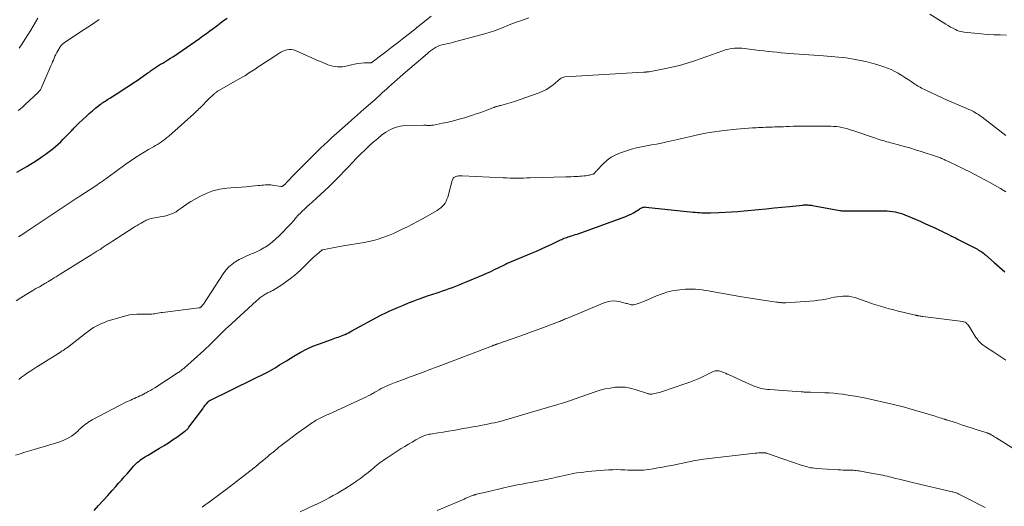
# Model space of a CAD drawing. Units: feet. Extents: x 2015000 to 2020038, y 560000 to 565000.
# Drawn here: x 2015132 to 2015396, y 562359 to 562490 of the extents above; entities that cross this region are included whole.
import ezdxf

# ---------------------------------------------------------------- set-up
doc = ezdxf.new("R2010")
doc.units = ezdxf.units.FT
doc.header["$LTSCALE"] = 100
doc.header["$MEASUREMENT"] = 0
doc.layers.add('CONTOUR INDEX', color=32, linetype='Continuous', lineweight=25)
doc.layers.add('CONTOUR INTERMEDIATE', color=40, linetype='Continuous', lineweight=15)

msp = doc.modelspace()

# ---------------------------------------------------------------- linework, layer by layer
at = {"layer": 'CONTOUR INDEX', "flags": 128}
for points, elevation in [([(2015131.56, 562448.73), (2015134.24, 562450.31), (2015135.2, 562450.89), (2015136.14, 562451.47), (2015137.08, 562452.08), (2015138.01, 562452.7), (2015138.35, 562452.93), (2015139.1, 562453.45), (2015139.84, 562453.98), (2015140.56, 562454.53), (2015141.28, 562455.09), (2015141.98, 562455.68), (2015142.66, 562456.28), (2015143.32, 562456.9), (2015143.96, 562457.55), (2015146.15, 562459.81), (2015146.38, 562460.06), (2015146.61, 562460.31), (2015146.85, 562460.55), (2015147.08, 562460.8), (2015147.31, 562461.05), (2015147.54, 562461.29), (2015147.79, 562461.53), (2015148.03, 562461.77), (2015149.23, 562462.89), (2015150.09, 562463.68), (2015150.95, 562464.45), (2015151.84, 562465.2), (2015152.74, 562465.93), (2015153.99, 562466.92), (2015154.28, 562467.15), (2015154.57, 562467.37), (2015154.87, 562467.58), (2015155.17, 562467.78), (2015155.48, 562467.98), (2015155.79, 562468.18), (2015156.1, 562468.38), (2015156.41, 562468.58), (2015159.15, 562470.29), (2015160.31, 562471.02), (2015161.46, 562471.77), (2015162.6, 562472.53), (2015163.74, 562473.3), (2015164.77, 562474.02), (2015165.38, 562474.44), (2015165.99, 562474.87), (2015166.6, 562475.3), (2015167.2, 562475.73), (2015167.36, 562475.84), (2015167.89, 562476.21), (2015168.42, 562476.57), (2015168.96, 562476.93), (2015169.5, 562477.27), (2015170.05, 562477.62), (2015170.59, 562477.96), (2015171.14, 562478.3), (2015171.69, 562478.63), (2015171.96, 562478.8), (2015172.64, 562479.22), (2015173.31, 562479.66), (2015173.98, 562480.1), (2015174.64, 562480.55), (2015180.41, 562484.54), (2015181.35, 562485.2), (2015182.29, 562485.86), (2015183.22, 562486.54), (2015184.14, 562487.22), (2015185.06, 562487.91), (2015185.98, 562488.61), (2015186.89, 562489.3), (2015187.81, 562490)], 820), ([(2015152.22, 562358.25), (2015153.45, 562359.58), (2015154.68, 562360.92), (2015155.89, 562362.27), (2015157.11, 562363.62), (2015158.02, 562364.65), (2015158.78, 562365.51), (2015159.54, 562366.37), (2015160.3, 562367.23), (2015161.06, 562368.09), (2015162.49, 562369.74), (2015162.82, 562370.11), (2015163.17, 562370.47), (2015163.52, 562370.82), (2015163.88, 562371.16), (2015164.26, 562371.48), (2015164.64, 562371.78), (2015165.05, 562372.07), (2015165.47, 562372.33), (2015166.02, 562372.66), (2015166.72, 562373.08), (2015167.43, 562373.5), (2015168.13, 562373.92), (2015168.84, 562374.34), (2015169.78, 562374.9), (2015170.95, 562375.61), (2015172.11, 562376.34), (2015173.24, 562377.1), (2015174.37, 562377.89), (2015176.51, 562379.42), (2015176.67, 562379.54), (2015176.82, 562379.67), (2015176.97, 562379.8), (2015177.11, 562379.93), (2015177.25, 562380.08), (2015177.38, 562380.22), (2015177.51, 562380.37), (2015177.63, 562380.53), (2015181.31, 562385.46), (2015181.56, 562385.8), (2015181.82, 562386.14), (2015182.09, 562386.48), (2015182.35, 562386.81), (2015182.77, 562387.32), (2015182.83, 562387.39), (2015182.9, 562387.46), (2015182.97, 562387.52), (2015183.04, 562387.58), (2015183.12, 562387.63), (2015183.2, 562387.69), (2015183.28, 562387.73), (2015183.37, 562387.78), (2015185.38, 562388.77), (2015186.48, 562389.3), (2015187.57, 562389.84), (2015188.66, 562390.38), (2015189.76, 562390.92), (2015198.79, 562395.37), (2015199.43, 562395.7), (2015200.06, 562396.04), (2015200.67, 562396.41), (2015201.27, 562396.79), (2015201.87, 562397.18), (2015202.48, 562397.56), (2015203.08, 562397.95), (2015203.69, 562398.32), (2015205.71, 562399.57), (2015207.36, 562400.52), (2015209.04, 562401.4), (2015210.77, 562402.17), (2015212.54, 562402.87), (2015215.75, 562404.02), (2015216.2, 562404.18), (2015216.65, 562404.34), (2015217.11, 562404.49), (2015217.56, 562404.64), (2015218.02, 562404.79), (2015218.47, 562404.96), (2015218.91, 562405.14), (2015219.34, 562405.34), (2015219.39, 562405.36), (2015219.85, 562405.58), (2015220.3, 562405.81), (2015220.75, 562406.04), (2015221.19, 562406.27), (2015228.81, 562410.38), (2015229.18, 562410.58), (2015229.55, 562410.77), (2015229.92, 562410.96), (2015230.29, 562411.15), (2015230.67, 562411.33), (2015231.04, 562411.5), (2015231.42, 562411.68), (2015231.8, 562411.84), (2015233.7, 562412.67), (2015235.02, 562413.22), (2015236.34, 562413.76), (2015237.67, 562414.27), (2015239, 562414.77), (2015239.36, 562414.89), (2015240.52, 562415.31), (2015241.69, 562415.72), (2015242.87, 562416.11), (2015244.04, 562416.5), (2015244.61, 562416.69), (2015245.5, 562416.99), (2015246.39, 562417.29), (2015247.27, 562417.61), (2015248.15, 562417.93), (2015249.02, 562418.26), (2015249.9, 562418.6), (2015250.76, 562418.96), (2015251.63, 562419.32), (2015256.36, 562421.32), (2015257.38, 562421.77), (2015258.4, 562422.22), (2015259.4, 562422.7), (2015260.41, 562423.18), (2015262.25, 562424.1), (2015262.32, 562424.14), (2015262.4, 562424.18), (2015262.48, 562424.21), (2015262.56, 562424.25), (2015262.63, 562424.29), (2015262.71, 562424.32), (2015262.79, 562424.36), (2015262.87, 562424.39), (2015269.27, 562427.06), (2015270.64, 562427.65), (2015272, 562428.25), (2015273.36, 562428.87), (2015274.7, 562429.51), (2015276.74, 562430.48), (2015277.06, 562430.64), (2015277.39, 562430.79), (2015277.73, 562430.93), (2015278.06, 562431.07), (2015278.4, 562431.2), (2015278.74, 562431.32), (2015279.09, 562431.43), (2015279.43, 562431.54), (2015279.66, 562431.61), (2015280.12, 562431.75), (2015280.58, 562431.89), (2015281.03, 562432.05), (2015281.49, 562432.21), (2015294.57, 562436.94), (2015295.28, 562437.23), (2015295.97, 562437.54), (2015296.64, 562437.91), (2015297.3, 562438.3), (2015298.2, 562438.89), (2015298.39, 562439.01), (2015298.59, 562439.12), (2015298.8, 562439.23), (2015299.01, 562439.32), (2015299.22, 562439.39), (2015299.44, 562439.44), (2015299.67, 562439.45), (2015299.89, 562439.44), (2015312.55, 562438.09), (2015313.13, 562438.03), (2015313.71, 562437.98), (2015314.3, 562437.94), (2015314.88, 562437.9), (2015315.47, 562437.88), (2015316.05, 562437.87), (2015316.64, 562437.87), (2015317.22, 562437.88), (2015319.45, 562437.97), (2015321.15, 562438.05), (2015322.85, 562438.15), (2015324.55, 562438.28), (2015326.25, 562438.43), (2015330.05, 562438.79), (2015332.14, 562438.99), (2015334.22, 562439.19), (2015336.3, 562439.4), (2015338.39, 562439.6), (2015341.89, 562439.95), (2015342.22, 562439.98), (2015342.55, 562439.99), (2015342.89, 562440), (2015343.22, 562439.99), (2015343.55, 562439.97), (2015343.89, 562439.94), (2015344.22, 562439.89), (2015344.55, 562439.84), (2015351.83, 562438.52), (2015352.04, 562438.49), (2015352.25, 562438.46), (2015352.45, 562438.44), (2015352.66, 562438.41), (2015352.87, 562438.4), (2015353.08, 562438.39), (2015353.29, 562438.39), (2015353.5, 562438.39), (2015353.71, 562438.4), (2015354.02, 562438.41), (2015354.33, 562438.41), (2015354.64, 562438.42), (2015354.96, 562438.42), (2015363.83, 562438.44), (2015364.53, 562438.42), (2015365.22, 562438.37), (2015365.91, 562438.28), (2015366.6, 562438.16), (2015367.28, 562438), (2015367.95, 562437.82), (2015368.61, 562437.59), (2015369.26, 562437.34), (2015372.28, 562436.07), (2015373.53, 562435.53), (2015374.79, 562434.98), (2015376.03, 562434.41), (2015377.27, 562433.83), (2015378.52, 562433.24), (2015379.12, 562432.95), (2015379.73, 562432.65), (2015380.34, 562432.36), (2015380.94, 562432.06), (2015381.54, 562431.76), (2015382.15, 562431.45), (2015382.75, 562431.15), (2015383.35, 562430.84), (2015388.31, 562428.3), (2015388.64, 562428.12), (2015388.97, 562427.93), (2015389.3, 562427.73), (2015389.62, 562427.53), (2015389.94, 562427.32), (2015390.24, 562427.09), (2015390.54, 562426.86), (2015390.83, 562426.61), (2015393.12, 562424.63), (2015394.54, 562423.38), (2015395.95, 562422.11)], 840)]:
    msp.add_lwpolyline(points, dxfattribs=dict(at, elevation=elevation))
at = {"layer": 'CONTOUR INTERMEDIATE', "flags": 128}
for points, elevation in [([(2015131.39, 562414.34), (2015132.6, 562415.12), (2015134.05, 562416.04), (2015134.92, 562416.58), (2015135.8, 562417.11), (2015136.68, 562417.62), (2015137.58, 562418.12), (2015139.06, 562418.93), (2015139.22, 562419.02), (2015139.37, 562419.11), (2015139.53, 562419.2), (2015139.69, 562419.29), (2015139.84, 562419.38), (2015140, 562419.47), (2015140.15, 562419.56), (2015140.31, 562419.66), (2015141.05, 562420.13), (2015141.58, 562420.47), (2015142.11, 562420.8), (2015142.64, 562421.13), (2015143.17, 562421.46), (2015150.49, 562426), (2015151.33, 562426.52), (2015152.17, 562427.05), (2015153.01, 562427.58), (2015153.84, 562428.11), (2015154.68, 562428.65), (2015155.51, 562429.19), (2015156.34, 562429.72), (2015157.17, 562430.26), (2015162.72, 562433.86), (2015163.24, 562434.19), (2015163.76, 562434.51), (2015164.29, 562434.83), (2015164.81, 562435.15), (2015165.25, 562435.41), (2015165.56, 562435.58), (2015165.88, 562435.75), (2015166.21, 562435.89), (2015166.55, 562436.03), (2015166.89, 562436.15), (2015167.23, 562436.25), (2015167.58, 562436.34), (2015167.93, 562436.41), (2015170.47, 562436.88), (2015171.12, 562437.03), (2015171.77, 562437.19), (2015172.4, 562437.39), (2015173.03, 562437.62), (2015173.63, 562437.89), (2015174.22, 562438.19), (2015174.78, 562438.55), (2015175.31, 562438.95), (2015175.51, 562439.11), (2015176.13, 562439.59), (2015176.77, 562440.05), (2015177.44, 562440.48), (2015178.12, 562440.89), (2015180.53, 562442.25), (2015182.25, 562443.07), (2015184.01, 562443.74), (2015185.85, 562444.17), (2015187.74, 562444.45), (2015188.81, 562444.53), (2015190.2, 562444.64), (2015191.58, 562444.76), (2015192.96, 562444.88), (2015194.35, 562445), (2015196.15, 562445.15), (2015196.63, 562445.2), (2015197.11, 562445.24), (2015197.6, 562445.29), (2015198.08, 562445.34), (2015198.56, 562445.38), (2015199.04, 562445.39), (2015199.52, 562445.36), (2015200, 562445.3), (2015202.18, 562444.96), (2015202.29, 562444.95), (2015202.39, 562444.95), (2015202.49, 562444.96), (2015202.59, 562444.98), (2015202.69, 562445.01), (2015202.78, 562445.05), (2015202.86, 562445.1), (2015202.94, 562445.17), (2015203.03, 562445.25), (2015203.11, 562445.33), (2015203.19, 562445.41), (2015203.27, 562445.49), (2015203.89, 562446.15), (2015204.28, 562446.56), (2015204.67, 562446.97), (2015205.07, 562447.38), (2015205.46, 562447.78), (2015211.87, 562454.22), (2015212.82, 562455.16), (2015213.79, 562456.09), (2015214.77, 562457.01), (2015215.76, 562457.91), (2015220.13, 562461.81), (2015221.33, 562462.88), (2015222.53, 562463.94), (2015223.73, 562464.99), (2015224.94, 562466.04), (2015226.3, 562467.22), (2015226.83, 562467.68), (2015227.36, 562468.15), (2015227.88, 562468.62), (2015228.4, 562469.1), (2015228.92, 562469.58), (2015229.43, 562470.05), (2015229.96, 562470.53), (2015230.48, 562471), (2015231.01, 562471.47), (2015231.8, 562472.18), (2015232.59, 562472.88), (2015233.39, 562473.58), (2015234.19, 562474.27), (2015235.62, 562475.52), (2015236.76, 562476.51), (2015237.91, 562477.5), (2015239.06, 562478.49), (2015240.2, 562479.48), (2015241.55, 562480.64), (2015242.03, 562481.04), (2015242.53, 562481.41), (2015243.05, 562481.76), (2015243.58, 562482.08), (2015244.14, 562482.37), (2015244.71, 562482.61), (2015245.29, 562482.8), (2015245.9, 562482.95), (2015245.92, 562482.95), (2015246.55, 562483.08), (2015247.17, 562483.22), (2015247.79, 562483.37), (2015248.41, 562483.53), (2015257.04, 562485.86), (2015258.23, 562486.21), (2015259.41, 562486.59), (2015260.56, 562487.02), (2015261.71, 562487.49), (2015262.85, 562487.97), (2015264, 562488.43), (2015265.16, 562488.86), (2015266.33, 562489.27), (2015268.57, 562490.03)], 828), ([(2015132.01, 562431.47), (2015132.7, 562431.91), (2015133.39, 562432.36), (2015134.08, 562432.81), (2015146.38, 562441.01), (2015146.64, 562441.18), (2015146.89, 562441.35), (2015147.15, 562441.52), (2015147.4, 562441.68), (2015147.66, 562441.85), (2015147.92, 562442.01), (2015148.17, 562442.18), (2015148.43, 562442.34), (2015152.66, 562445.11), (2015153.69, 562445.81), (2015154.72, 562446.51), (2015155.73, 562447.23), (2015156.73, 562447.97), (2015157.72, 562448.71), (2015158.73, 562449.44), (2015159.73, 562450.17), (2015160.75, 562450.89), (2015162.18, 562451.89), (2015163.31, 562452.67), (2015164.46, 562453.42), (2015165.63, 562454.13), (2015166.82, 562454.83), (2015168.12, 562455.56), (2015168.66, 562455.88), (2015169.2, 562456.2), (2015169.72, 562456.54), (2015170.25, 562456.88), (2015170.76, 562457.24), (2015171.26, 562457.61), (2015171.74, 562458.01), (2015172.22, 562458.42), (2015178.91, 562464.39), (2015179.13, 562464.59), (2015179.34, 562464.78), (2015179.55, 562464.98), (2015179.77, 562465.18), (2015179.97, 562465.38), (2015180.18, 562465.58), (2015180.39, 562465.79), (2015180.6, 562465.99), (2015183.06, 562468.44), (2015183.34, 562468.72), (2015183.63, 562469), (2015183.92, 562469.28), (2015184.22, 562469.55), (2015184.53, 562469.84), (2015184.67, 562469.96), (2015184.81, 562470.08), (2015184.96, 562470.19), (2015185.12, 562470.3), (2015185.28, 562470.4), (2015185.43, 562470.5), (2015185.6, 562470.6), (2015185.76, 562470.69), (2015191.82, 562474.15), (2015192.72, 562474.67), (2015193.6, 562475.21), (2015194.47, 562475.76), (2015195.33, 562476.34), (2015196.19, 562476.92), (2015197.05, 562477.49), (2015197.91, 562478.07), (2015198.78, 562478.64), (2015201.68, 562480.53), (2015202.19, 562480.83), (2015202.73, 562481.1), (2015203.28, 562481.31), (2015203.85, 562481.49), (2015204.43, 562481.58), (2015205, 562481.59), (2015205.56, 562481.48), (2015206.12, 562481.3), (2015209.12, 562479.97), (2015210.5, 562479.36), (2015211.87, 562478.76), (2015213.24, 562478.17), (2015214.62, 562477.59), (2015214.78, 562477.52), (2015216.09, 562477.12), (2015217.41, 562476.9), (2015218.75, 562476.96), (2015220.09, 562477.19), (2015221.12, 562477.48), (2015221.97, 562477.69), (2015222.82, 562477.85), (2015223.69, 562477.95), (2015224.56, 562478), (2015226.18, 562478.03), (2015226.25, 562478.03), (2015226.32, 562478.04), (2015226.39, 562478.05), (2015226.45, 562478.07), (2015226.52, 562478.09), (2015226.58, 562478.11), (2015226.64, 562478.15), (2015226.7, 562478.19), (2015229.28, 562480.18), (2015230.63, 562481.22), (2015231.97, 562482.26), (2015233.32, 562483.3), (2015234.66, 562484.34), (2015238.22, 562487.12), (2015238.3, 562487.18), (2015238.39, 562487.25), (2015238.47, 562487.32), (2015238.56, 562487.39), (2015238.64, 562487.45), (2015238.73, 562487.52), (2015238.81, 562487.59), (2015238.89, 562487.66), (2015241.21, 562489.52), (2015242.46, 562490.52)], 824), ([(2015132.14, 562481.93), (2015132.95, 562483.1), (2015133.74, 562484.29), (2015134.51, 562485.5), (2015135.26, 562486.72), (2015137.22, 562490.01)], 812), ([(2015375.9, 562491.04), (2015380.18, 562488.35), (2015380.82, 562487.97), (2015381.47, 562487.6), (2015382.14, 562487.25), (2015382.81, 562486.92), (2015383.27, 562486.71), (2015383.72, 562486.52), (2015384.18, 562486.37), (2015384.66, 562486.27), (2015385.14, 562486.2), (2015389.62, 562485.77), (2015391.31, 562485.63), (2015393.01, 562485.52), (2015394.7, 562485.47), (2015396.4, 562485.45)], 828), ([(2015131.89, 562465.26), (2015132.52, 562465.73), (2015133.14, 562466.24), (2015133.73, 562466.77), (2015137.32, 562470.17), (2015137.47, 562470.32), (2015137.62, 562470.48), (2015137.75, 562470.65), (2015137.87, 562470.82), (2015137.99, 562471), (2015138.09, 562471.19), (2015138.19, 562471.38), (2015138.28, 562471.57), (2015140.7, 562477.24), (2015140.91, 562477.75), (2015141.12, 562478.26), (2015141.33, 562478.76), (2015141.54, 562479.27), (2015141.76, 562479.77), (2015141.99, 562480.27), (2015142.25, 562480.76), (2015142.52, 562481.23), (2015143.15, 562482.29), (2015143.27, 562482.49), (2015143.41, 562482.67), (2015143.57, 562482.84), (2015143.74, 562483), (2015143.92, 562483.16), (2015144.1, 562483.3), (2015144.29, 562483.44), (2015144.48, 562483.57), (2015148.85, 562486.45), (2015151.24, 562488.01), (2015153.62, 562489.57)], 816), ([(2015132.06, 562393.27), (2015132.85, 562393.88), (2015133.64, 562394.47), (2015134.45, 562395.04), (2015135.27, 562395.6), (2015136.1, 562396.15), (2015136.93, 562396.69), (2015137.77, 562397.22), (2015143.21, 562400.61), (2015143.46, 562400.77), (2015143.71, 562400.93), (2015143.96, 562401.09), (2015144.21, 562401.26), (2015144.31, 562401.32), (2015144.51, 562401.46), (2015144.71, 562401.6), (2015144.9, 562401.74), (2015145.1, 562401.89), (2015150.11, 562405.78), (2015150.76, 562406.26), (2015151.42, 562406.73), (2015152.1, 562407.16), (2015152.8, 562407.57), (2015153.51, 562407.94), (2015154.24, 562408.28), (2015154.99, 562408.58), (2015155.75, 562408.85), (2015159.73, 562410.09), (2015160.7, 562410.35), (2015161.68, 562410.55), (2015162.68, 562410.67), (2015163.68, 562410.73), (2015164.5, 562410.75), (2015165.1, 562410.76), (2015165.7, 562410.77), (2015166.3, 562410.77), (2015166.89, 562410.78), (2015167.25, 562410.78), (2015167.67, 562410.79), (2015168.09, 562410.82), (2015168.5, 562410.88), (2015168.92, 562410.96), (2015169.33, 562411.05), (2015169.74, 562411.12), (2015170.16, 562411.19), (2015170.58, 562411.24), (2015180.31, 562412.43), (2015180.39, 562412.44), (2015180.46, 562412.46), (2015180.54, 562412.5), (2015180.61, 562412.53), (2015180.72, 562412.6), (2015180.81, 562412.67), (2015180.99, 562412.85), (2015181.06, 562412.92), (2015181.12, 562412.99), (2015181.19, 562413.07), (2015181.25, 562413.14), (2015181.31, 562413.21), (2015181.37, 562413.29), (2015181.42, 562413.37), (2015181.48, 562413.45), (2015186.8, 562421.6), (2015187.48, 562422.51), (2015188.23, 562423.35), (2015189.09, 562424.09), (2015190.01, 562424.75), (2015190.19, 562424.86), (2015191.09, 562425.38), (2015192.02, 562425.87), (2015192.97, 562426.3), (2015193.94, 562426.7), (2015194.91, 562427.09), (2015195.86, 562427.52), (2015196.79, 562428), (2015197.7, 562428.52), (2015197.99, 562428.69), (2015199, 562429.36), (2015199.97, 562430.08), (2015200.88, 562430.88), (2015201.76, 562431.72), (2015204.8, 562434.89), (2015205.13, 562435.24), (2015205.45, 562435.6), (2015205.77, 562435.96), (2015206.08, 562436.32), (2015206.39, 562436.68), (2015206.7, 562437.04), (2015207.03, 562437.39), (2015207.37, 562437.73), (2015207.94, 562438.29), (2015208.57, 562438.9), (2015209.21, 562439.5), (2015209.86, 562440.1), (2015210.51, 562440.68), (2015211.86, 562441.87), (2015212.95, 562442.85), (2015214.02, 562443.84), (2015215.07, 562444.86), (2015216.11, 562445.89), (2015217.13, 562446.93), (2015218.15, 562447.98), (2015219.17, 562449.03), (2015220.19, 562450.08), (2015221.43, 562451.37), (2015222.49, 562452.47), (2015223.57, 562453.56), (2015224.67, 562454.63), (2015225.77, 562455.69), (2015225.89, 562455.81), (2015226.96, 562456.78), (2015228.05, 562457.72), (2015229.19, 562458.62), (2015230.35, 562459.48), (2015231.57, 562460.19), (2015232.84, 562460.74), (2015234.19, 562461.06), (2015235.6, 562461.23), (2015240.49, 562461.35), (2015240.65, 562461.35), (2015240.82, 562461.34), (2015240.98, 562461.33), (2015241.14, 562461.3), (2015241.3, 562461.28), (2015241.47, 562461.26), (2015241.63, 562461.25), (2015241.79, 562461.25), (2015242, 562461.26), (2015242.27, 562461.27), (2015242.53, 562461.3), (2015242.8, 562461.33), (2015243.06, 562461.38), (2015245.5, 562461.84), (2015246.98, 562462.15), (2015248.45, 562462.5), (2015249.9, 562462.9), (2015251.35, 562463.33), (2015253.54, 562464.03), (2015254.5, 562464.35), (2015255.47, 562464.68), (2015256.42, 562465.02), (2015257.37, 562465.38), (2015258.94, 562465.98), (2015259.11, 562466.04), (2015259.27, 562466.1), (2015259.44, 562466.16), (2015259.61, 562466.21), (2015259.78, 562466.27), (2015259.95, 562466.32), (2015260.12, 562466.37), (2015260.29, 562466.42), (2015260.34, 562466.43), (2015260.53, 562466.49), (2015260.73, 562466.54), (2015260.92, 562466.59), (2015261.12, 562466.64), (2015261.98, 562466.86), (2015262.6, 562467.02), (2015263.22, 562467.2), (2015263.83, 562467.39), (2015264.44, 562467.59), (2015271.33, 562470.02), (2015272.33, 562470.43), (2015273.3, 562470.92), (2015274.2, 562471.5), (2015275.07, 562472.15), (2015276.31, 562473.2), (2015276.53, 562473.38), (2015276.76, 562473.55), (2015276.99, 562473.72), (2015277.22, 562473.88), (2015277.46, 562474.01), (2015277.72, 562474.12), (2015277.98, 562474.19), (2015278.26, 562474.23), (2015299.31, 562475.53), (2015299.47, 562475.54), (2015299.63, 562475.55), (2015299.79, 562475.56), (2015299.96, 562475.56), (2015300.09, 562475.57), (2015300.19, 562475.58), (2015300.28, 562475.58), (2015300.37, 562475.59), (2015300.46, 562475.59), (2015300.56, 562475.6), (2015300.65, 562475.61), (2015300.74, 562475.62), (2015300.83, 562475.64), (2015304.8, 562476.4), (2015306.86, 562476.84), (2015308.91, 562477.34), (2015310.93, 562477.94), (2015312.93, 562478.59), (2015320.54, 562481.25), (2015321.15, 562481.45), (2015321.76, 562481.62), (2015322.39, 562481.75), (2015323.02, 562481.87), (2015323.66, 562481.93), (2015324.29, 562481.97), (2015324.93, 562481.96), (2015325.57, 562481.91), (2015330.36, 562481.35), (2015331.51, 562481.22), (2015332.66, 562481.09), (2015333.82, 562480.96), (2015334.97, 562480.83), (2015336.12, 562480.7), (2015337.28, 562480.59), (2015338.44, 562480.5), (2015339.59, 562480.41), (2015347.47, 562479.9), (2015348.47, 562479.83), (2015349.48, 562479.75), (2015350.48, 562479.66), (2015351.49, 562479.56), (2015352.49, 562479.44), (2015353.49, 562479.31), (2015354.48, 562479.15), (2015355.48, 562478.97), (2015357.78, 562478.54), (2015359.11, 562478.26), (2015360.43, 562477.94), (2015361.73, 562477.57), (2015363.03, 562477.16), (2015363.59, 562476.98), (2015364.59, 562476.61), (2015365.56, 562476.2), (2015366.51, 562475.73), (2015367.44, 562475.22), (2015367.54, 562475.16), (2015368.4, 562474.64), (2015369.26, 562474.11), (2015370.1, 562473.56), (2015370.94, 562473.01), (2015371.91, 562472.35), (2015372.26, 562472.12), (2015372.61, 562471.89), (2015372.97, 562471.67), (2015373.34, 562471.46), (2015373.71, 562471.26), (2015374.08, 562471.06), (2015374.46, 562470.88), (2015374.84, 562470.7), (2015380.58, 562468.05), (2015381.62, 562467.57), (2015382.66, 562467.11), (2015383.71, 562466.66), (2015384.77, 562466.22), (2015385.77, 562465.81), (2015386.32, 562465.57), (2015386.86, 562465.32), (2015387.39, 562465.05), (2015387.92, 562464.77), (2015388.43, 562464.47), (2015388.94, 562464.15), (2015389.42, 562463.81), (2015389.9, 562463.46), (2015396.22, 562458.6)], 832), ([(2015131.17, 562373.06), (2015132.43, 562373.43), (2015133.68, 562373.8), (2015134.94, 562374.17), (2015136.2, 562374.55), (2015142.76, 562376.53), (2015143.48, 562376.77), (2015144.18, 562377.05), (2015144.87, 562377.38), (2015145.53, 562377.74), (2015146.17, 562378.15), (2015146.79, 562378.58), (2015147.38, 562379.06), (2015147.94, 562379.57), (2015148.27, 562379.9), (2015148.67, 562380.27), (2015149.08, 562380.63), (2015149.5, 562380.98), (2015149.92, 562381.32), (2015150.37, 562381.64), (2015150.82, 562381.94), (2015151.28, 562382.23), (2015151.76, 562382.49), (2015158.86, 562386.27), (2015159.54, 562386.62), (2015160.22, 562386.97), (2015160.92, 562387.29), (2015161.61, 562387.61), (2015162.03, 562387.8), (2015162.52, 562388.02), (2015163.01, 562388.23), (2015163.51, 562388.45), (2015164, 562388.66), (2015164.49, 562388.88), (2015164.98, 562389.11), (2015165.46, 562389.35), (2015165.94, 562389.59), (2015166.17, 562389.72), (2015166.75, 562390.04), (2015167.33, 562390.37), (2015167.9, 562390.71), (2015168.47, 562391.07), (2015174.77, 562395.13), (2015174.99, 562395.28), (2015175.21, 562395.43), (2015175.43, 562395.59), (2015175.64, 562395.76), (2015175.85, 562395.93), (2015176.05, 562396.1), (2015176.26, 562396.27), (2015176.46, 562396.45), (2015181.59, 562401.08), (2015182.24, 562401.66), (2015182.87, 562402.25), (2015183.5, 562402.85), (2015184.12, 562403.46), (2015184.47, 562403.8), (2015184.91, 562404.24), (2015185.35, 562404.69), (2015185.79, 562405.13), (2015186.23, 562405.58), (2015186.67, 562406.02), (2015187.12, 562406.46), (2015187.57, 562406.89), (2015188.03, 562407.32), (2015195.67, 562414.31), (2015196.13, 562414.71), (2015196.61, 562415.1), (2015197.11, 562415.46), (2015197.62, 562415.81), (2015198.23, 562416.2), (2015198.45, 562416.33), (2015198.68, 562416.45), (2015198.9, 562416.57), (2015199.13, 562416.67), (2015199.37, 562416.78), (2015199.6, 562416.89), (2015199.82, 562417.01), (2015200.04, 562417.14), (2015202.46, 562418.65), (2015203.85, 562419.58), (2015205.2, 562420.56), (2015206.48, 562421.64), (2015207.71, 562422.78), (2015210.91, 562425.93), (2015211.18, 562426.18), (2015211.45, 562426.43), (2015211.73, 562426.67), (2015212.01, 562426.91), (2015212.4, 562427.22), (2015212.49, 562427.3), (2015212.58, 562427.37), (2015212.68, 562427.44), (2015212.77, 562427.51), (2015212.93, 562427.62), (2015212.94, 562427.64), (2015212.96, 562427.65), (2015212.98, 562427.67), (2015213, 562427.69), (2015213.07, 562427.76), (2015213.08, 562427.78), (2015213.1, 562427.79), (2015213.12, 562427.81), (2015213.13, 562427.83), (2015213.2, 562427.89), (2015213.25, 562427.94), (2015213.31, 562427.97), (2015213.37, 562428), (2015213.43, 562428.02), (2015215.17, 562428.35), (2015216.1, 562428.52), (2015217.04, 562428.7), (2015217.98, 562428.86), (2015218.92, 562429.02), (2015224.51, 562429.95), (2015225.78, 562430.19), (2015227.04, 562430.49), (2015228.28, 562430.85), (2015229.51, 562431.25), (2015230.99, 562431.79), (2015231.47, 562431.97), (2015231.94, 562432.16), (2015232.41, 562432.37), (2015232.87, 562432.58), (2015234.7, 562433.48), (2015236.07, 562434.16), (2015237.42, 562434.86), (2015238.77, 562435.58), (2015240.11, 562436.31), (2015244.04, 562438.51), (2015244.54, 562438.83), (2015245, 562439.18), (2015245.42, 562439.59), (2015245.82, 562440.02), (2015246.16, 562440.51), (2015246.45, 562441.01), (2015246.68, 562441.54), (2015246.87, 562442.1), (2015248.06, 562446.53), (2015248.13, 562446.74), (2015248.23, 562446.94), (2015248.36, 562447.13), (2015248.51, 562447.3), (2015248.68, 562447.44), (2015248.87, 562447.55), (2015249.07, 562447.63), (2015249.29, 562447.69), (2015249.47, 562447.72), (2015249.78, 562447.76), (2015250.1, 562447.79), (2015250.42, 562447.79), (2015250.74, 562447.79), (2015261.75, 562447.25), (2015262.65, 562447.21), (2015263.55, 562447.18), (2015264.45, 562447.17), (2015265.35, 562447.17), (2015266.25, 562447.18), (2015267.15, 562447.19), (2015268.05, 562447.21), (2015268.95, 562447.23), (2015278.52, 562447.5), (2015279.24, 562447.52), (2015279.95, 562447.54), (2015280.66, 562447.57), (2015281.37, 562447.61), (2015281.76, 562447.62), (2015282.28, 562447.66), (2015282.8, 562447.7), (2015283.32, 562447.75), (2015283.83, 562447.82), (2015284.32, 562447.88), (2015284.59, 562447.93), (2015284.86, 562447.98), (2015285.13, 562448.05), (2015285.39, 562448.12), (2015285.78, 562448.24), (2015285.85, 562448.27), (2015285.91, 562448.3), (2015285.98, 562448.33), (2015286.04, 562448.37), (2015286.1, 562448.41), (2015286.15, 562448.45), (2015286.2, 562448.51), (2015286.25, 562448.56), (2015286.36, 562448.69), (2015286.46, 562448.81), (2015286.56, 562448.93), (2015286.66, 562449.05), (2015286.77, 562449.17), (2015288.5, 562450.99), (2015289.53, 562451.93), (2015290.64, 562452.75), (2015291.85, 562453.41), (2015293.13, 562453.95), (2015294.75, 562454.51), (2015296.06, 562454.91), (2015297.38, 562455.28), (2015298.72, 562455.57), (2015300.07, 562455.82), (2015301.43, 562456.05), (2015302.78, 562456.29), (2015304.13, 562456.56), (2015305.48, 562456.85), (2015305.97, 562456.95), (2015307.55, 562457.31), (2015309.14, 562457.66), (2015310.72, 562458.03), (2015312.3, 562458.4), (2015313.03, 562458.57), (2015314.98, 562458.99), (2015316.94, 562459.35), (2015318.91, 562459.65), (2015320.89, 562459.89), (2015324.13, 562460.23), (2015325.22, 562460.33), (2015326.31, 562460.43), (2015327.4, 562460.51), (2015328.49, 562460.59), (2015329.45, 562460.64), (2015330.06, 562460.68), (2015330.67, 562460.71), (2015331.28, 562460.74), (2015331.9, 562460.77), (2015332.51, 562460.8), (2015333.12, 562460.82), (2015333.73, 562460.84), (2015334.35, 562460.85), (2015334.56, 562460.85), (2015335.28, 562460.87), (2015336.01, 562460.89), (2015336.73, 562460.92), (2015337.45, 562460.95), (2015338.28, 562461), (2015339.42, 562461.04), (2015340.55, 562461.08), (2015341.69, 562461.09), (2015342.83, 562461.1), (2015349.38, 562461.05), (2015350.14, 562461.02), (2015350.9, 562460.96), (2015351.65, 562460.86), (2015352.39, 562460.72), (2015353.13, 562460.54), (2015353.87, 562460.34), (2015354.6, 562460.13), (2015355.32, 562459.89), (2015361.34, 562457.82), (2015361.85, 562457.65), (2015362.36, 562457.49), (2015362.87, 562457.34), (2015363.39, 562457.19), (2015363.9, 562457.05), (2015364.42, 562456.91), (2015364.94, 562456.77), (2015365.45, 562456.63), (2015367.5, 562456.09), (2015369.04, 562455.66), (2015370.57, 562455.23), (2015372.09, 562454.76), (2015373.61, 562454.28), (2015378, 562452.84), (2015378.26, 562452.75), (2015378.52, 562452.65), (2015378.77, 562452.56), (2015379.03, 562452.45), (2015379.28, 562452.35), (2015379.54, 562452.24), (2015379.79, 562452.13), (2015380.04, 562452.01), (2015381.05, 562451.53), (2015381.81, 562451.17), (2015382.56, 562450.81), (2015383.32, 562450.45), (2015384.07, 562450.08), (2015385.27, 562449.49), (2015386.62, 562448.81), (2015387.97, 562448.13), (2015389.3, 562447.43), (2015390.64, 562446.73), (2015392, 562446), (2015393.43, 562445.21), (2015394.83, 562444.39), (2015396.22, 562443.54)], 836), ([(2015181.16, 562359.09), (2015181.98, 562359.71), (2015182.8, 562360.33), (2015186.59, 562363.12), (2015186.64, 562363.16), (2015186.7, 562363.2), (2015186.75, 562363.24), (2015186.81, 562363.28), (2015186.87, 562363.33), (2015186.92, 562363.37), (2015186.98, 562363.41), (2015187.03, 562363.46), (2015187.13, 562363.53), (2015187.23, 562363.62), (2015187.33, 562363.7), (2015187.44, 562363.78), (2015187.54, 562363.86), (2015193.92, 562368.77), (2015194.23, 562369), (2015194.53, 562369.24), (2015194.84, 562369.48), (2015195.14, 562369.72), (2015195.44, 562369.96), (2015195.74, 562370.2), (2015196.04, 562370.44), (2015196.33, 562370.69), (2015198.61, 562372.59), (2015199.12, 562373.02), (2015199.64, 562373.45), (2015200.16, 562373.87), (2015200.68, 562374.3), (2015201.2, 562374.73), (2015201.72, 562375.15), (2015202.25, 562375.56), (2015202.78, 562375.98), (2015204.06, 562376.98), (2015205.23, 562377.88), (2015206.42, 562378.76), (2015207.63, 562379.63), (2015208.84, 562380.48), (2015210.73, 562381.77), (2015211.05, 562381.99), (2015211.37, 562382.2), (2015211.7, 562382.39), (2015212.04, 562382.59), (2015212.38, 562382.77), (2015212.72, 562382.95), (2015213.06, 562383.12), (2015213.41, 562383.28), (2015213.43, 562383.29), (2015213.78, 562383.46), (2015214.14, 562383.62), (2015214.5, 562383.79), (2015214.86, 562383.95), (2015224.37, 562388.31), (2015224.98, 562388.6), (2015225.59, 562388.9), (2015226.18, 562389.22), (2015226.77, 562389.54), (2015226.81, 562389.56), (2015227.38, 562389.88), (2015227.95, 562390.2), (2015228.52, 562390.52), (2015229.08, 562390.84), (2015229.66, 562391.15), (2015230.24, 562391.44), (2015230.84, 562391.7), (2015231.44, 562391.94), (2015232.77, 562392.45), (2015234.05, 562392.94), (2015235.32, 562393.42), (2015236.6, 562393.9), (2015237.88, 562394.38), (2015240.98, 562395.53), (2015241.83, 562395.84), (2015242.67, 562396.16), (2015243.52, 562396.48), (2015244.36, 562396.8), (2015258.84, 562402.33), (2015258.96, 562402.37), (2015259.09, 562402.42), (2015259.21, 562402.46), (2015259.33, 562402.51), (2015259.45, 562402.55), (2015259.57, 562402.59), (2015259.7, 562402.63), (2015259.82, 562402.67), (2015259.9, 562402.7), (2015260.06, 562402.75), (2015260.22, 562402.8), (2015260.38, 562402.86), (2015260.54, 562402.91), (2015263.84, 562404.08), (2015265.65, 562404.72), (2015267.46, 562405.36), (2015269.27, 562406.02), (2015271.07, 562406.68), (2015276.57, 562408.7), (2015276.88, 562408.82), (2015277.17, 562408.94), (2015277.47, 562409.07), (2015277.76, 562409.21), (2015278.05, 562409.35), (2015278.34, 562409.48), (2015278.64, 562409.61), (2015278.94, 562409.74), (2015288.96, 562413.85), (2015289.98, 562414.15), (2015291, 562414.31), (2015292.04, 562414.27), (2015293.09, 562414.09), (2015294.63, 562413.66), (2015294.91, 562413.58), (2015295.19, 562413.51), (2015295.47, 562413.43), (2015295.74, 562413.35), (2015296.02, 562413.3), (2015296.3, 562413.27), (2015296.58, 562413.29), (2015296.86, 562413.34), (2015297.34, 562413.47), (2015297.85, 562413.61), (2015298.36, 562413.78), (2015298.86, 562413.97), (2015299.36, 562414.17), (2015302.73, 562415.66), (2015304.25, 562416.25), (2015305.8, 562416.73), (2015307.39, 562417.06), (2015309, 562417.28), (2015310.49, 562417.42), (2015311.38, 562417.47), (2015312.27, 562417.48), (2015313.16, 562417.44), (2015314.05, 562417.36), (2015314.94, 562417.24), (2015315.83, 562417.11), (2015316.71, 562416.97), (2015317.59, 562416.82), (2015325.06, 562415.49), (2015326.75, 562415.2), (2015328.45, 562414.92), (2015330.16, 562414.66), (2015331.86, 562414.42), (2015334.85, 562414.02), (2015335.06, 562413.99), (2015335.27, 562413.96), (2015335.48, 562413.93), (2015335.69, 562413.91), (2015335.9, 562413.88), (2015336.11, 562413.86), (2015336.32, 562413.84), (2015336.53, 562413.82), (2015336.74, 562413.81), (2015336.95, 562413.81), (2015337.16, 562413.81), (2015337.38, 562413.82), (2015345.08, 562414.37), (2015346.09, 562414.47), (2015347.1, 562414.6), (2015348.1, 562414.78), (2015349.09, 562415), (2015349.5, 562415.11), (2015350.28, 562415.28), (2015351.07, 562415.43), (2015351.87, 562415.53), (2015352.67, 562415.61), (2015353.47, 562415.62), (2015354.26, 562415.57), (2015355.03, 562415.42), (2015355.8, 562415.2), (2015359.15, 562414.04), (2015360.33, 562413.64), (2015361.5, 562413.26), (2015362.68, 562412.89), (2015363.87, 562412.54), (2015365.06, 562412.21), (2015366.25, 562411.89), (2015367.45, 562411.58), (2015368.65, 562411.3), (2015372.02, 562410.51), (2015372.12, 562410.49), (2015372.21, 562410.47), (2015372.3, 562410.44), (2015372.4, 562410.42), (2015372.49, 562410.4), (2015372.58, 562410.37), (2015372.68, 562410.35), (2015372.77, 562410.33), (2015373.08, 562410.28), (2015373.32, 562410.23), (2015373.57, 562410.19), (2015373.82, 562410.15), (2015374.07, 562410.12), (2015384.75, 562408.79), (2015385.05, 562408.71), (2015385.34, 562408.6), (2015385.6, 562408.43), (2015385.83, 562408.22), (2015386.05, 562407.97), (2015386.25, 562407.72), (2015386.44, 562407.45), (2015386.61, 562407.18), (2015387.96, 562404.97), (2015388.24, 562404.55), (2015388.54, 562404.13), (2015388.86, 562403.74), (2015389.21, 562403.37), (2015389.58, 562403.01), (2015389.96, 562402.68), (2015390.37, 562402.36), (2015390.78, 562402.07), (2015393.07, 562400.57), (2015394.64, 562399.53), (2015396.21, 562398.5)], 844), ([(2015207.38, 562357.9), (2015210.92, 562359.53), (2015212, 562360.04), (2015213.07, 562360.56), (2015214.13, 562361.1), (2015215.19, 562361.65), (2015216.23, 562362.22), (2015217.27, 562362.81), (2015218.29, 562363.42), (2015219.3, 562364.05), (2015221.55, 562365.49), (2015222.59, 562366.19), (2015223.61, 562366.9), (2015224.6, 562367.66), (2015225.58, 562368.44), (2015226.65, 562369.33), (2015227.08, 562369.68), (2015227.5, 562370.03), (2015227.93, 562370.38), (2015228.36, 562370.72), (2015228.79, 562371.06), (2015229.23, 562371.39), (2015229.68, 562371.71), (2015230.14, 562372.01), (2015234.44, 562374.79), (2015235.39, 562375.39), (2015236.36, 562375.98), (2015237.33, 562376.55), (2015238.32, 562377.1), (2015239.71, 562377.86), (2015240.01, 562378.02), (2015240.32, 562378.16), (2015240.63, 562378.28), (2015240.96, 562378.38), (2015241.28, 562378.47), (2015241.61, 562378.55), (2015241.95, 562378.62), (2015242.28, 562378.68), (2015244.33, 562379.01), (2015245.69, 562379.23), (2015247.05, 562379.45), (2015248.41, 562379.68), (2015249.76, 562379.92), (2015251.03, 562380.14), (2015252.3, 562380.36), (2015253.57, 562380.59), (2015254.83, 562380.82), (2015256.1, 562381.06), (2015257.14, 562381.26), (2015257.88, 562381.41), (2015258.63, 562381.56), (2015259.36, 562381.72), (2015260.1, 562381.9), (2015260.84, 562382.08), (2015261.57, 562382.27), (2015262.3, 562382.48), (2015263.02, 562382.69), (2015267.55, 562384.04), (2015269.05, 562384.49), (2015270.55, 562384.93), (2015272.05, 562385.36), (2015273.55, 562385.79), (2015275.06, 562386.22), (2015275.8, 562386.44), (2015276.54, 562386.66), (2015277.29, 562386.88), (2015278.03, 562387.1), (2015278.77, 562387.33), (2015279.5, 562387.57), (2015280.24, 562387.82), (2015280.97, 562388.07), (2015286.38, 562390), (2015287.69, 562390.41), (2015289.01, 562390.76), (2015290.35, 562391.01), (2015291.7, 562391.2), (2015293.06, 562391.26), (2015294.41, 562391.2), (2015295.73, 562390.97), (2015297.05, 562390.63), (2015300.39, 562389.53), (2015300.53, 562389.48), (2015300.68, 562389.44), (2015300.83, 562389.41), (2015300.97, 562389.38), (2015301.12, 562389.36), (2015301.27, 562389.35), (2015301.42, 562389.36), (2015301.57, 562389.38), (2015302.21, 562389.5), (2015302.68, 562389.6), (2015303.14, 562389.71), (2015303.6, 562389.84), (2015304.06, 562389.99), (2015310.35, 562392.09), (2015311.69, 562392.57), (2015313.02, 562393.09), (2015314.33, 562393.67), (2015315.63, 562394.28), (2015317.7, 562395.32), (2015317.95, 562395.43), (2015318.2, 562395.52), (2015318.46, 562395.58), (2015318.73, 562395.62), (2015319, 562395.63), (2015319.26, 562395.62), (2015319.53, 562395.57), (2015319.78, 562395.5), (2015320.25, 562395.33), (2015320.74, 562395.15), (2015321.23, 562394.96), (2015321.71, 562394.75), (2015322.19, 562394.55), (2015328.62, 562391.63), (2015329.15, 562391.41), (2015329.68, 562391.21), (2015330.23, 562391.05), (2015330.78, 562390.9), (2015331.34, 562390.79), (2015331.9, 562390.69), (2015332.47, 562390.62), (2015333.04, 562390.57), (2015341.49, 562389.98), (2015341.74, 562389.97), (2015342, 562389.95), (2015342.26, 562389.94), (2015342.51, 562389.93), (2015342.7, 562389.92), (2015342.86, 562389.91), (2015343.02, 562389.91), (2015343.19, 562389.91), (2015343.35, 562389.9), (2015343.52, 562389.9), (2015343.68, 562389.9), (2015343.85, 562389.9), (2015344.01, 562389.89), (2015347.78, 562389.75), (2015349, 562389.69), (2015350.22, 562389.6), (2015351.43, 562389.48), (2015352.64, 562389.33), (2015353.09, 562389.27), (2015354.53, 562389.05), (2015355.95, 562388.82), (2015357.38, 562388.54), (2015358.79, 562388.25), (2015365.82, 562386.69), (2015366.94, 562386.43), (2015368.06, 562386.15), (2015369.17, 562385.85), (2015370.27, 562385.54), (2015377.33, 562383.46), (2015377.75, 562383.34), (2015378.18, 562383.21), (2015378.61, 562383.07), (2015379.04, 562382.94), (2015379.72, 562382.71), (2015379.81, 562382.69), (2015379.89, 562382.66), (2015379.97, 562382.64), (2015380.05, 562382.61), (2015380.13, 562382.58), (2015380.22, 562382.56), (2015380.3, 562382.53), (2015380.38, 562382.5), (2015383.02, 562381.65), (2015384.42, 562381.2), (2015385.82, 562380.75), (2015387.22, 562380.3), (2015388.62, 562379.85), (2015391.22, 562379.01), (2015391.37, 562378.96), (2015391.51, 562378.9), (2015391.66, 562378.84), (2015391.81, 562378.78), (2015391.95, 562378.71), (2015392.09, 562378.63), (2015392.23, 562378.56), (2015392.37, 562378.48), (2015392.68, 562378.29), (2015392.97, 562378.11), (2015393.26, 562377.93), (2015393.55, 562377.75), (2015393.84, 562377.57), (2015399.07, 562374.31)], 848), ([(2015244.06, 562358.23), (2015251.27, 562361.31), (2015251.71, 562361.5), (2015252.16, 562361.68), (2015252.61, 562361.86), (2015253.06, 562362.04), (2015253.73, 562362.3), (2015253.84, 562362.35), (2015253.96, 562362.39), (2015254.08, 562362.43), (2015254.2, 562362.47), (2015254.32, 562362.51), (2015254.43, 562362.54), (2015254.56, 562362.57), (2015254.68, 562362.61), (2015257.43, 562363.27), (2015258.93, 562363.63), (2015260.43, 562363.98), (2015261.94, 562364.31), (2015263.45, 562364.63), (2015265.58, 562365.07), (2015266.77, 562365.31), (2015267.96, 562365.54), (2015269.16, 562365.77), (2015270.35, 562365.99), (2015271.48, 562366.19), (2015272.11, 562366.3), (2015272.75, 562366.42), (2015273.38, 562366.55), (2015274.01, 562366.69), (2015274.65, 562366.83), (2015275.28, 562366.97), (2015275.91, 562367.12), (2015276.54, 562367.27), (2015276.89, 562367.35), (2015277.7, 562367.54), (2015278.51, 562367.72), (2015279.32, 562367.89), (2015280.14, 562368.05), (2015280.43, 562368.1), (2015281.4, 562368.27), (2015282.36, 562368.42), (2015283.34, 562368.53), (2015284.31, 562368.63), (2015289.95, 562369.08), (2015291.04, 562369.14), (2015292.13, 562369.17), (2015293.22, 562369.16), (2015294.31, 562369.12), (2015295.09, 562369.07), (2015295.79, 562369.03), (2015296.49, 562369.01), (2015297.19, 562369), (2015297.89, 562369), (2015298.59, 562369.03), (2015299.28, 562369.07), (2015299.98, 562369.14), (2015300.67, 562369.23), (2015301.83, 562369.41), (2015303.1, 562369.61), (2015304.36, 562369.82), (2015305.63, 562370.06), (2015306.89, 562370.31), (2015310.96, 562371.15), (2015311.51, 562371.26), (2015312.06, 562371.38), (2015312.6, 562371.5), (2015313.15, 562371.62), (2015313.7, 562371.73), (2015314.25, 562371.83), (2015314.8, 562371.92), (2015315.36, 562371.99), (2015329.2, 562373.56), (2015329.62, 562373.6), (2015330.04, 562373.63), (2015330.47, 562373.65), (2015330.89, 562373.67), (2015331.61, 562373.68), (2015331.68, 562373.68), (2015331.75, 562373.68), (2015331.81, 562373.67), (2015331.88, 562373.66), (2015331.94, 562373.65), (2015332, 562373.63), (2015332.07, 562373.62), (2015332.13, 562373.6), (2015332.67, 562373.42), (2015333.01, 562373.31), (2015333.34, 562373.19), (2015333.67, 562373.08), (2015334.01, 562372.97), (2015341.74, 562370.31), (2015342.2, 562370.16), (2015342.66, 562370.02), (2015343.13, 562369.89), (2015343.6, 562369.78), (2015344.07, 562369.69), (2015344.54, 562369.61), (2015345.02, 562369.55), (2015345.5, 562369.51), (2015351.37, 562369.11), (2015352, 562369.08), (2015352.63, 562369.05), (2015353.26, 562369.04), (2015353.88, 562369.04), (2015354.41, 562369.04), (2015354.77, 562369.04), (2015355.14, 562369.03), (2015355.5, 562369), (2015355.87, 562368.97), (2015356.23, 562368.93), (2015356.6, 562368.88), (2015356.96, 562368.83), (2015357.32, 562368.77), (2015362.16, 562367.88), (2015362.74, 562367.77), (2015363.31, 562367.66), (2015363.88, 562367.53), (2015364.45, 562367.4), (2015365.01, 562367.26), (2015365.58, 562367.12), (2015366.14, 562366.98), (2015366.71, 562366.84), (2015367.7, 562366.58), (2015368.76, 562366.31), (2015369.83, 562366.04), (2015370.89, 562365.79), (2015371.96, 562365.54), (2015381.89, 562363.25), (2015382.11, 562363.2), (2015382.34, 562363.13), (2015382.56, 562363.07), (2015382.78, 562363), (2015383, 562362.92), (2015383.21, 562362.83), (2015383.42, 562362.74), (2015383.63, 562362.64), (2015387.44, 562360.71), (2015389.08, 562359.87), (2015390.71, 562359.03)], 852)]:
    msp.add_lwpolyline(points, dxfattribs=dict(at, elevation=elevation))

doc.saveas('drawing.dxf')
